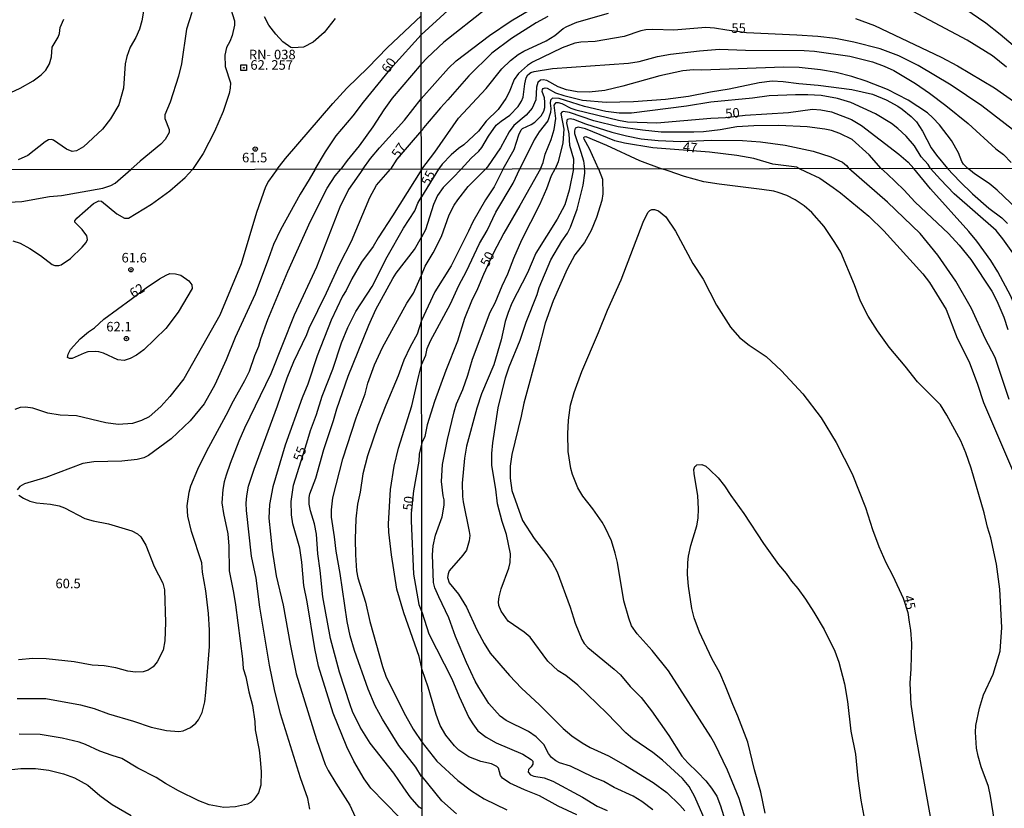
# Model space of a CAD drawing. Units: millimetres. Extents: x 183131 to 185547, y 1665968 to 1668745.
# Drawn here: x 184955 to 185213, y 1667467 to 1667673 of the extents above; entities that cross this region are included whole.
import ezdxf
from ezdxf.enums import TextEntityAlignment as Align

# ---------------------------------------------------------------- set-up
doc = ezdxf.new("R2010")
doc.units = ezdxf.units.MM
for name, color, linetype in [('IMAGEM', 7, 'Continuous'), ('V-CURVA_DE_NIVEL', 4, 'Continuous'), ('V-CURVA_MESTRA', 1, 'Continuous'), ('V-PONTO_DE_APARELHO', 4, 'Continuous'), ('V-REFERENCIA_DE_NIVEL', 5, 'Continuous'), ('V-TEXTO_DE_ALTIMETRIA', 7, 'Continuous'), ('X-LIMITE_1000', 7, 'Continuous')]:
    doc.layers.add(name, color=color, linetype=linetype)
picture_1 = doc.add_image_def('image1.jpg', size_in_pixel=(4026, 4627))

# ---------------------------------------------------------------- blocks, each defined once
blk = doc.blocks.new('805')
at = {"color": 0, "linetype": 'ByBlock', "lineweight": -2}
for radius in [0.562, 0.0806]:
    blk.add_circle((0, 0), radius, dxfattribs=at)
blk = doc.blocks.new('806')
at = {"color": 0, "linetype": 'ByBlock', "lineweight": -2}
for points in [[(-0.77, 0.77), (0.76, 0.77), (0.76, -0.76), (-0.77, -0.76)], [(-0.06, 0.07), (0.08, 0.07), (0.08, -0.1), (-0.06, -0.1)]]:
    blk.add_lwpolyline(points, close=True, dxfattribs=at)

msp = doc.modelspace()

# ---------------------------------------------------------------- linework, layer by layer
at = {"layer": 'V-CURVA_DE_NIVEL'}
for points in [[(185060.47, 1667652.42), (185067.63, 1667660.46), (185069.57, 1667662.37), (185078.33, 1667669.01), (185084.03, 1667672.85), (185091.92, 1667677.49), (185100.78, 1667681.76), (185103.88, 1667683.04), (185108.03, 1667684.62), (185120.88, 1667688.46), (185131.52, 1667690.84), (185137.93, 1667691.75), (185146, 1667692.18), (185150.45, 1667692.18), (185154.98, 1667691.8), (185160.06, 1667691.63), (185173.26, 1667690), (185181.12, 1667688.02), (185185.18, 1667686.48), (185189.28, 1667684.51), (185199.32, 1667678.62), (185208.42, 1667672.32), (185212.18, 1667669.43), (185217.82, 1667664.56)], [(184987.73, 1667675.95), (184987.24, 1667672.91), (184986.66, 1667670.69), (184985.68, 1667668.51), (184984.22, 1667666), (184983.32, 1667663.55), (184982.87, 1667661.62), (184982.45, 1667655.25), (184981.19, 1667650.85), (184979.05, 1667647.17), (184976.95, 1667644.47), (184971.93, 1667639.89), (184970.09, 1667638.78), (184969.02, 1667638.65), (184967.54, 1667639.27), (184964.1, 1667641.6), (184963.55, 1667641.77), (184962.82, 1667641.73), (184961.88, 1667641.18), (184957.35, 1667637.56), (184954.86, 1667636.43)], [(185010.61, 1667675.95), (185011.53, 1667672.87), (185011.57, 1667671.72), (185010.93, 1667669.07), (185010.27, 1667667.44), (185009.43, 1667665.9), (185008.98, 1667663.85), (185009.11, 1667660.9), (185010.48, 1667656.66), (185010.42, 1667655.25), (185010.12, 1667653.88), (185008.56, 1667649.14), (185006.27, 1667643.92), (185003.32, 1667638.1), (185000.55, 1667633.95)], [(185077.5, 1667676.06), (185066.39, 1667667.25), (185061.99, 1667663.15), (185060.46, 1667661.53)], [(185213.84, 1667660.76), (185210.13, 1667663.75), (185203.48, 1667667.83), (185189.36, 1667675.35)], [(184952.94, 1667654.13), (184955.33, 1667655.2), (184958.75, 1667657.13), (184960.83, 1667658.71), (184962.13, 1667659.99), (184963.03, 1667661.58), (184963.61, 1667663.42), (184963.71, 1667665.96), (184965.36, 1667668.64), (184965.66, 1667669.58), (184965.83, 1667671.12), (184966.79, 1667673.3)], [(185037.94, 1667673.47), (185034.99, 1667669.79), (185032.15, 1667667.26), (185029.58, 1667665.98), (185026.8, 1667665.79), (185026.33, 1667665.88), (185024.23, 1667667.35), (185022.37, 1667669.36), (185020.49, 1667671.76), (185019.4, 1667673.9)], [(185022.74, 1667633.98), (185023.35, 1667634.8), (185024.92, 1667636.82), (185037.27, 1667651.25), (185041, 1667655.21), (185046.45, 1667660.53), (185051.64, 1667665.88), (185060.44, 1667674.15)], [(185093.59, 1667674.05), (185090.55, 1667672.36), (185084.14, 1667668.28), (185078.97, 1667664.41), (185072.91, 1667658.45), (185067.46, 1667652.17), (185065.49, 1667650.11), (185061.03, 1667644.81), (185060.69, 1667644.22), (185060.49, 1667644.18)], [(185060.65, 1667634.03), (185063.98, 1667638.44), (185070.25, 1667647.34), (185077.49, 1667655.18), (185081.58, 1667660.32), (185083.82, 1667662.49), (185085.9, 1667664.08), (185087.32, 1667664.95), (185093.2, 1667667.64), (185095.43, 1667669.07), (185097.64, 1667670.86), (185098.63, 1667671.44), (185101.26, 1667672.53), (185109.5, 1667674.86)], [(185174.26, 1667673.45), (185179.23, 1667671.7), (185196.7, 1667663.39), (185200.96, 1667661.11), (185210.63, 1667655.29), (185216.28, 1667651.4)], [(185070.93, 1667634.04), (185073.51, 1667636.91), (185075.53, 1667638.74), (185076.3, 1667639.68), (185078.05, 1667642.67), (185080.1, 1667645.51), (185081.36, 1667646.6), (185083.69, 1667648.2), (185085.83, 1667650.4), (185086.73, 1667651.81), (185087.17, 1667652.84), (185087.6, 1667656.34), (185087.98, 1667657.92), (185088.41, 1667658.71), (185089.2, 1667659.31), (185090.04, 1667659.59), (185094.87, 1667660.35), (185114.78, 1667661.76), (185117.55, 1667662.23), (185122.38, 1667663.52), (185125.8, 1667664.11), (185133.4, 1667665.05), (185138.57, 1667665.44), (185145.41, 1667665.18), (185160.79, 1667665.1), (185163.52, 1667664.93), (185172.75, 1667663.6), (185178.69, 1667662.11), (185181.76, 1667661.02), (185184.32, 1667659.86), (185189.96, 1667656.49), (185193.64, 1667653.97), (185197.91, 1667650.72), (185203.76, 1667645.98), (185211.06, 1667639.31), (185213.03, 1667637.84), (185215.02, 1667635.79)], [(185060.46, 1667661.53), (185052.8, 1667652.6), (185050.66, 1667649.56), (185047.8, 1667645.07), (185044.18, 1667640.15), (185041.04, 1667636.32), (185039.36, 1667634)], [(185203.69, 1667634.22), (185202.57, 1667635.33), (185202.11, 1667636.05), (185201.28, 1667638.27), (185199.36, 1667641.52), (185196.3, 1667645.62), (185194.53, 1667647.5), (185193.08, 1667648.74), (185188.04, 1667652.09), (185182.66, 1667654.89), (185177.02, 1667657.11), (185173.3, 1667658.3), (185169.2, 1667659.33), (185165.1, 1667660.06), (185159.46, 1667660.68), (185155.36, 1667660.78), (185134, 1667659.93), (185131.82, 1667660.06), (185129, 1667659.8), (185123.02, 1667658.43), (185113.28, 1667655.76), (185108.58, 1667654.63), (185104.48, 1667654.2), (185101.36, 1667654.25), (185098.54, 1667654.82), (185096.32, 1667655.55), (185093.37, 1667657.24), (185092.43, 1667657.45), (185091.68, 1667657.3), (185091.02, 1667656.7), (185090.68, 1667655.49), (185090.51, 1667652.2), (185089.5, 1667650.02), (185087.94, 1667648.2), (185084.76, 1667645.43), (185083.46, 1667643.84), (185081.26, 1667639.64), (185077.82, 1667634.64), (185077.32, 1667634.05)], [(185081.92, 1667634.06), (185084.8, 1667639.17), (185086.06, 1667642.97), (185086.68, 1667644.3), (185086.98, 1667644.64), (185089.29, 1667645.74), (185090.21, 1667646.36), (185091.85, 1667647.97), (185092.58, 1667649.17), (185092.83, 1667650.19), (185092.85, 1667651.56), (185092.75, 1667652.67), (185092.19, 1667654.34), (185092.21, 1667654.85), (185092.41, 1667655.16), (185092.9, 1667655.31), (185093.5, 1667655.21), (185095.64, 1667654.05), (185097.81, 1667653.29), (185102.73, 1667652.11), (185108.88, 1667651.55), (185116.06, 1667651.72), (185124.43, 1667652.32), (185130.5, 1667653.13), (185136.22, 1667654.31), (185141.18, 1667655.06), (185148.99, 1667656.72), (185152.45, 1667657.15), (185155.27, 1667657.02), (185159.38, 1667656.42), (185164.46, 1667656), (185173.26, 1667654.89), (185178.73, 1667653.65), (185182.27, 1667652.19), (185185.31, 1667650.51), (185186.44, 1667649.72), (185188.85, 1667647.84), (185190.2, 1667646.43), (185191.82, 1667644), (185194.08, 1667639.64), (185195.51, 1667637.67), (185198.38, 1667634.21)], [(185045.18, 1667634.01), (185047.18, 1667636.82), (185049.49, 1667639.6), (185056.11, 1667646.82), (185060.47, 1667652.42)], [(185193.94, 1667634.21), (185193.33, 1667635.27), (185191.46, 1667637.29), (185189.68, 1667640.15), (185187.55, 1667642.63), (185185.35, 1667644.68), (185183.66, 1667646.02), (185179.47, 1667648.48), (185173, 1667651.45), (185169.54, 1667652.54), (185165.23, 1667653.31), (185161.73, 1667653.52), (185158.52, 1667653.52), (185151.6, 1667653.22), (185147.29, 1667652.66), (185136.35, 1667651.6), (185129.98, 1667650.53), (185115.54, 1667648.69), (185112.34, 1667648.71), (185108.84, 1667649.12), (185103.24, 1667650.42), (185096.58, 1667652.56), (185094.84, 1667652.65), (185094.33, 1667652.13), (185094.26, 1667651.34), (185094.46, 1667649.93), (185094.37, 1667648.82), (185093.65, 1667646.65), (185091.38, 1667643.76), (185090.02, 1667641.69), (185086.32, 1667634.06)], [(185180.98, 1667634.19), (185177.81, 1667637.78), (185173.35, 1667641.77), (185170.14, 1667643.37), (185167.92, 1667644.12), (185166.25, 1667644.5), (185161.6, 1667645.15), (185154.16, 1667645.44), (185147.58, 1667645.4), (185143.18, 1667645.15), (185138.78, 1667644.29), (185134.38, 1667643.82), (185131.91, 1667643.69), (185123.36, 1667643.74), (185118.41, 1667644.21), (185112.08, 1667645.1), (185105.72, 1667646.71), (185099.31, 1667648.86), (185097.68, 1667649.14), (185097.3, 1667648.99), (185097.06, 1667648.63), (185097.81, 1667644.51), (185097.6, 1667640.92), (185096.32, 1667635.92), (185095.51, 1667634.08)], [(185100.37, 1667634.08), (185100.45, 1667636.6), (185099.41, 1667640.24), (185099.2, 1667643.23), (185098.64, 1667646.18), (185098.82, 1667647.14), (185099.52, 1667647.32), (185100.34, 1667647.13), (185103.54, 1667645.85), (185110.37, 1667643.67), (185114.22, 1667642.71), (185118.06, 1667641.98), (185122.51, 1667641.56), (185128.45, 1667641.26), (185136.52, 1667641.64), (185144.64, 1667641.56), (185149.34, 1667641.22), (185155.79, 1667640.28), (185163.13, 1667638.69), (185167.79, 1667637.24), (185170.82, 1667635.86), (185171.89, 1667634.94), (185172.46, 1667634.18)], [(185060.49, 1667644.18), (185054.04, 1667636.6), (185052.43, 1667634.02)], [(185159.46, 1667634.16), (185158.86, 1667634.53), (185152.63, 1667635.36), (185147.58, 1667636.82), (185143.14, 1667637.63), (185136.01, 1667638.44), (185121.14, 1667639.63), (185113.71, 1667640.79), (185111.23, 1667641.47), (185103.54, 1667644.57), (185101.57, 1667645), (185100.82, 1667644.72), (185100.63, 1667644.08), (185100.65, 1667643.36), (185102.32, 1667638.44), (185102.94, 1667636.18), (185103.27, 1667634.09)], [(185106.91, 1667634.09), (185104.58, 1667639.34), (185103.17, 1667641.9), (185103.07, 1667642.25), (185103.17, 1667642.5), (185103.62, 1667642.56), (185108.97, 1667640.3), (185117.64, 1667636.28), (185123.54, 1667634.11)], [(184953.42, 1667615.21), (184955.34, 1667614.63), (184957.9, 1667613.24), (184960.72, 1667611.41), (184963.75, 1667609.06), (184964.44, 1667608.8), (184965.46, 1667608.74), (184966.12, 1667608.97), (184968.58, 1667610.6), (184971.65, 1667613.54), (184972.69, 1667614.78), (184973.05, 1667615.57), (184972.86, 1667616.51), (184971.65, 1667618.18), (184969.66, 1667620.16), (184969.72, 1667620.48), (184970.24, 1667621.17), (184974.55, 1667625.03), (184975.96, 1667625.71), (184976.65, 1667625.63), (184980.74, 1667622.34), (184982.71, 1667621.14), (184983.73, 1667621.14), (184989.75, 1667624.81), (184994.62, 1667628.38), (184998.59, 1667631.86), (185000.55, 1667633.95)], [(185022.74, 1667633.98), (185020.47, 1667630.9), (185019.68, 1667629.41), (185017.33, 1667622.62), (185013.32, 1667609.17), (185007.68, 1667595.72), (184998.27, 1667579.07), (184994.61, 1667574.42), (184992.25, 1667571.83), (184989.15, 1667569.16), (184987.15, 1667568.12), (184984.8, 1667567.39), (184981.09, 1667567.14), (184977.8, 1667567.56), (184970.11, 1667569.4), (184965.89, 1667569.59), (184962.6, 1667570.12), (184958.67, 1667571.43), (184956.79, 1667571.68), (184955.38, 1667571.58), (184953.98, 1667571.02)], [(184954.57, 1667495.3), (184962.13, 1667495.28), (184971.18, 1667493.66), (184974.72, 1667492.74), (184978.52, 1667491.27), (184985.06, 1667489.39), (184989.67, 1667487.83), (184993.72, 1667486.89), (184996.97, 1667486.64), (184998.12, 1667486.85), (185000.04, 1667487.75), (185001.37, 1667488.82), (185002.09, 1667489.69), (185003.07, 1667491.68), (185003.73, 1667494.41), (185004.05, 1667496.89), (185004.99, 1667508.93), (185005.01, 1667513.2), (185004.69, 1667517.55), (185003.99, 1667523.53), (185003.13, 1667528.4), (185002.96, 1667530.87), (185000.27, 1667539.07), (184999.27, 1667543.12), (184999.1, 1667545.81), (184999.61, 1667549.4), (185000.1, 1667551.02), (185001.94, 1667555.38), (185004.16, 1667560.01), (185009.37, 1667569.59), (185011.25, 1667573.35), (185014.28, 1667578.64), (185015.49, 1667581.12), (185016.88, 1667585.18), (185017.91, 1667587.65), (185018.39, 1667589.53), (185020.27, 1667594.65), (185025.5, 1667607.21), (185031.48, 1667620.36), (185031.48, 1667620.36), (185035.81, 1667629.02), (185037.87, 1667632.31), (185039.36, 1667634)], [(185045.18, 1667634.01), (185041.43, 1667628.68), (185039.12, 1667624.03), (185033.02, 1667608.36), (185027.17, 1667595.72), (185021.02, 1667580.35), (185014.19, 1667566.14), (185012.7, 1667562.72), (185010.37, 1667556.87), (185009.34, 1667553.8), (185008.83, 1667552.09), (185008.47, 1667550.04), (185008.23, 1667546.63), (185008.66, 1667543.76), (185009.81, 1667538.43), (185010.03, 1667535.23), (185010.11, 1667528.78), (185011.29, 1667523.06), (185011.76, 1667519.86), (185013.64, 1667505.68), (185013.81, 1667503.16), (185014.53, 1667501.03), (185015.28, 1667497.06), (185016.22, 1667493.52), (185016.82, 1667489.29), (185016.97, 1667487.15), (185017.99, 1667481.82), (185018.29, 1667479.3), (185018.55, 1667476.1), (185018.44, 1667472.64), (185017.82, 1667470.59), (185016.62, 1667468.84), (185015.92, 1667468.19), (185014.9, 1667467.64), (185011.82, 1667466.89), (185008.71, 1667466.78), (185004.93, 1667467.45), (185002.22, 1667468.5), (184996.84, 1667471.1), (184993.46, 1667473.02), (184991.01, 1667474.64), (184986.18, 1667477.03), (184982.05, 1667479.62), (184979.51, 1667480.34), (184976.26, 1667481.54), (184972.5, 1667483.29), (184970.86, 1667483.84), (184966.36, 1667484.91), (184962.22, 1667485.64), (184960.59, 1667485.85), (184955.09, 1667485.98)], [(185031.29, 1667466.32), (185030.76, 1667469.14), (185028.83, 1667474.56), (185023.58, 1667491.34), (185022, 1667497.7), (185020.68, 1667504.02), (185018.2, 1667519.26), (185017.22, 1667526.86), (185015.98, 1667532.58), (185014.7, 1667544.62), (185014.6, 1667546.5), (185014.72, 1667548.42), (185015.17, 1667550.94), (185016.64, 1667555.38), (185016.64, 1667555.38), (185022.77, 1667571.98), (185025.29, 1667579.33), (185027.04, 1667583.64), (185030.46, 1667590.73), (185031.1, 1667592.35), (185035.67, 1667601.61), (185039.12, 1667609.21), (185042.2, 1667615.15), (185046.98, 1667626.59), (185048.77, 1667629.79), (185052.43, 1667634.02)], [(185060.65, 1667634.03), (185052.94, 1667621.76), (185049.16, 1667616), (185047.88, 1667613.78), (185044.82, 1667609.61), (185042.24, 1667605.28), (185040.77, 1667602.21), (185039.81, 1667600.78), (185036.82, 1667594.44), (185033.19, 1667585.09), (185030.76, 1667577.66), (185029.28, 1667574.12), (185024.8, 1667561.74), (185021.55, 1667550.77), (185020.72, 1667546.11), (185020.55, 1667542.53), (185021.36, 1667534.16), (185022.43, 1667527.5), (185024.27, 1667519.77), (185026.1, 1667509.57), (185027.68, 1667501.8), (185032.98, 1667484.59), (185035.32, 1667478.06), (185036.09, 1667476.44), (185038.04, 1667473.11), (185041.73, 1667467.39), (185044.55, 1667461.28)], [(185070.93, 1667634.04), (185068.75, 1667631.72), (185066.17, 1667629.23), (185064.69, 1667627.08), (185063.63, 1667624.76), (185061.57, 1667618.09), (185060.52, 1667616.22)], [(185060.54, 1667606.23), (185061.53, 1667608.58), (185063.57, 1667612.11), (185065.78, 1667616.37), (185067.82, 1667622.05), (185069.1, 1667624.54), (185070.02, 1667625.96), (185072.77, 1667629.49), (185077.32, 1667634.05)], [(185081.92, 1667634.06), (185079.59, 1667629.4), (185077.33, 1667625.96), (185073.96, 1667620.24), (185072.86, 1667617.74), (185068.28, 1667608.67), (185064.04, 1667601.83), (185060.55, 1667594.36)], [(185060.57, 1667582.73), (185061.7, 1667585.27), (185062.04, 1667586.99), (185062.9, 1667589.06), (185068.15, 1667598.69), (185070.34, 1667603.51), (185072.34, 1667607.29), (185075.74, 1667614.52), (185077.7, 1667617.96), (185080.02, 1667622.78), (185084.54, 1667630.35), (185086.32, 1667634.06)], [(185121.14, 1667466.13), (185118.28, 1667468.36), (185115.98, 1667469.72), (185111.05, 1667472.04), (185108.3, 1667473.55), (185105.55, 1667474.67), (185099.59, 1667477.63), (185096.73, 1667478.49), (185095.72, 1667478.97), (185094.58, 1667479.83), (185093.83, 1667480.88), (185092.6, 1667483.29), (185090.58, 1667485.31), (185088.6, 1667486.71), (185082.67, 1667489.53), (185081.18, 1667490.65), (185078.19, 1667494.05), (185075.55, 1667498.17), (185074.62, 1667499.89), (185072.36, 1667504.71), (185069.46, 1667511.59), (185067.66, 1667516.41), (185065.03, 1667521.92), (185064.06, 1667524.33), (185063.7, 1667525.7), (185063.42, 1667532.93), (185063.57, 1667535.34), (185064.19, 1667538.09), (185065.98, 1667542.91), (185066.45, 1667546), (185066.45, 1667547.38), (185066.17, 1667548.41), (185065.81, 1667552.2), (185066, 1667556.67), (185067.35, 1667563.21), (185069.1, 1667570.43), (185069.74, 1667572.5), (185071.33, 1667576.28), (185072.67, 1667580.07), (185073.87, 1667584.2), (185078.56, 1667596.58), (185079.8, 1667598.99), (185081.65, 1667603.46), (185083.16, 1667606.56), (185084.75, 1667610.69), (185086.86, 1667615.51), (185091.55, 1667624.8), (185093.33, 1667628.93), (185094.58, 1667632.37), (185095.51, 1667634.08)], [(185100.37, 1667634.08), (185099.26, 1667628.53), (185098.11, 1667624.71), (185096.06, 1667620.93), (185090.49, 1667611.98), (185088.32, 1667606.82), (185084.22, 1667598.91), (185083.2, 1667596.5), (185082.41, 1667594.09), (185081.44, 1667589.27), (185079.5, 1667582.73), (185076.28, 1667575.16), (185075.05, 1667571.38), (185072.36, 1667561.4), (185071.8, 1667558.3), (185071.2, 1667551.77), (185071.25, 1667548.28), (185071.42, 1667546.86), (185073.01, 1667539.08), (185073.16, 1667538), (185073.03, 1667536.63), (185072.28, 1667534.22), (185071.35, 1667532.84), (185067.82, 1667528.77), (185067.48, 1667528.02), (185067.37, 1667526.99), (185067.78, 1667525.62), (185070.24, 1667522.65), (185072.28, 1667519.29), (185074.99, 1667513.27), (185076.92, 1667509.7), (185078.54, 1667507.18), (185083.55, 1667501.31), (185086.73, 1667498.04), (185091.48, 1667493.63), (185097.61, 1667487.46), (185099.93, 1667485.5), (185102.62, 1667483.66), (185104.69, 1667482.49), (185109.51, 1667480.26), (185113.98, 1667477.76), (185121.21, 1667473.31), (185124.78, 1667470.67), (185128.24, 1667467.38), (185129.55, 1667465.92)], [(185136.11, 1667460.54), (185132.19, 1667469.53), (185130.67, 1667472.24), (185128.93, 1667474.32), (185123.66, 1667479.14), (185121.12, 1667481.16), (185115.93, 1667484.71), (185114.06, 1667486.36), (185109.1, 1667491.51), (185101.48, 1667498.78), (185098.34, 1667501.33), (185096.32, 1667502.58), (185093.63, 1667505.07), (185089.01, 1667511.42), (185087.44, 1667512.71), (185083.22, 1667515.55), (185081.4, 1667518.17), (185080.75, 1667519.72), (185080.69, 1667520.63), (185080.86, 1667521.96), (185081.44, 1667524.07), (185083.42, 1667529.44), (185083.72, 1667530.99), (185083.89, 1667533.19), (185082.82, 1667538.26), (185081.65, 1667541.7), (185080.41, 1667546.35), (185080, 1667550.17), (185078.94, 1667556.41), (185078.96, 1667559.55), (185079.2, 1667562.35), (185080.64, 1667571.46), (185082.58, 1667579.34), (185083.52, 1667582.26), (185086.39, 1667589.19), (185087.98, 1667593.96), (185090.82, 1667601.14), (185091.39, 1667602.99), (185094.39, 1667610.26), (185097.29, 1667615.12), (185098.77, 1667617.27), (185099.55, 1667618.86), (185101.35, 1667623.55), (185102.9, 1667629.83), (185103.29, 1667632.97), (185103.29, 1667633.62), (185103.27, 1667634.09)], [(185106.91, 1667634.09), (185107.98, 1667631.38), (185108.02, 1667627.55), (185107.76, 1667625.83), (185106.41, 1667621.36), (185105.01, 1667617.92), (185103.25, 1667614.82), (185100.67, 1667611.59), (185098.69, 1667607.81), (185095.03, 1667599.55), (185092.94, 1667593.7), (185091.12, 1667586.48), (185087.31, 1667572.71), (185086.62, 1667569.27), (185084.21, 1667559.29), (185083.76, 1667556.2), (185083.78, 1667553.01), (185084.19, 1667549.83), (185086.97, 1667542), (185090.06, 1667537.25), (185093.14, 1667533.31), (185094.75, 1667530.99), (185096.11, 1667528.5), (185099.48, 1667519.29), (185100.75, 1667515.03), (185102.56, 1667510.78), (185103.18, 1667509.7), (185104.08, 1667508.69), (185110.99, 1667503.03), (185112.65, 1667501.49), (185115.23, 1667498.5), (185118.1, 1667495.57), (185120.77, 1667492.08), (185125.31, 1667485.59), (185128.73, 1667480.24), (185130.28, 1667478.43), (185132.86, 1667476.04), (185135.01, 1667473.78), (185136.51, 1667471.85), (185137.89, 1667469.7), (185138.86, 1667467.21), (185141.44, 1667459.08)], [(185211.42, 1667458.26), (185209.63, 1667469.7), (185209.09, 1667472.24), (185207.2, 1667477.4), (185206.36, 1667480.24), (185205.98, 1667482.26), (185205.72, 1667486.52), (185205.76, 1667488.24), (185206.75, 1667492.8), (185207.83, 1667496.24), (185210.28, 1667501.7), (185212.13, 1667507.68), (185212.58, 1667513.96), (185212.04, 1667523.98), (185211.2, 1667530.52), (185209.72, 1667537.4), (185208.86, 1667540.24), (185208, 1667543.98), (185204.56, 1667555.68), (185203.14, 1667559.68), (185201.83, 1667562.82), (185198.21, 1667569.53), (185196.54, 1667572.28), (185190.49, 1667578.26), (185187.27, 1667582.43), (185183.05, 1667587.38), (185180.04, 1667591.68), (185177.57, 1667595.51), (185175.52, 1667599.42), (185173.96, 1667603.68), (185170.39, 1667612.24), (185168.84, 1667614.82), (185166, 1667618.99), (185162.8, 1667622.69), (185160.77, 1667624.39), (185158.47, 1667625.98), (185156.22, 1667627.14), (185153.98, 1667627.89), (185152.82, 1667628.22), (185149.72, 1667628.69), (185138.54, 1667630.06), (185134.54, 1667630.73), (185129.42, 1667632.09), (185125.12, 1667633.59), (185123.54, 1667634.11)], [(185159.46, 1667634.16), (185161.15, 1667633.37), (185164.86, 1667631.68), (185168.41, 1667629.23), (185170.34, 1667627.81), (185177.72, 1667621.7), (185181.63, 1667617.83), (185191.85, 1667606.58), (185193.61, 1667604.28), (185198, 1667597.27), (185200.9, 1667589.7), (185204, 1667583.51), (185206.21, 1667577.66), (185207.78, 1667572.84), (185219.29, 1667546)], [(185214.53, 1667573.66), (185210.86, 1667584.67), (185208.24, 1667589.62), (185204.6, 1667597.53), (185200.58, 1667604.67), (185195.81, 1667611.51), (185191.16, 1667617.19), (185182.64, 1667625.4), (185172.46, 1667634.18)], [(185180.98, 1667634.19), (185182.56, 1667632.83), (185186.94, 1667628.58), (185189.85, 1667625.35), (185198.58, 1667617.12), (185201.42, 1667614.11), (185204.43, 1667610.35), (185209.94, 1667602.09), (185211.29, 1667599.53), (185213.12, 1667595.25), (185214.17, 1667591.98)], [(185218.49, 1667607.77), (185212.88, 1667615.77), (185211.07, 1667617.96), (185200.06, 1667627.59), (185196.56, 1667631.34), (185193.94, 1667634.21)], [(185198.38, 1667634.21), (185201.55, 1667630.82), (185204.88, 1667627.59), (185209.2, 1667623.78), (185212.62, 1667621.25), (185214.04, 1667619.81)], [(185216.6, 1667623.51), (185211.4, 1667628.54), (185209.29, 1667630.22), (185205.4, 1667632.75), (185204.41, 1667633.68), (185203.69, 1667634.22)], [(185060.73, 1667466.31), (185059.92, 1667466.88), (185057.59, 1667469.58), (185055.86, 1667471.87), (185053.28, 1667475.73), (185047.04, 1667483.61), (185044.5, 1667487.84), (185042.45, 1667491.94), (185041.81, 1667493.64), (185039, 1667502.18), (185036.71, 1667511.06), (185034.68, 1667521.99), (185033.98, 1667528.82), (185033.34, 1667533.26), (185033.04, 1667538.39), (185032.51, 1667541.12), (185031.44, 1667544.53), (185031.1, 1667546.24), (185031.12, 1667547.95), (185031.31, 1667548.97), (185032.83, 1667553.07), (185034.94, 1667560.59), (185037.44, 1667568.14), (185038.31, 1667571.22), (185041.3, 1667579.75), (185046.72, 1667593.12), (185048.58, 1667597.22), (185052.98, 1667605.41), (185053.85, 1667606.78), (185058.7, 1667612.97), (185060.52, 1667616.22)], [(184984.49, 1667599.91), (184988.37, 1667602.91), (184991.84, 1667605.26), (184993.61, 1667606.26), (184994.62, 1667606.65), (184996.07, 1667606.63), (184997.44, 1667606.27), (184999.57, 1667604.79), (185000.38, 1667603.73), (185000.4, 1667602.72), (184996.77, 1667596.58), (184993.5, 1667592.28), (184987.81, 1667586.71), (184985.82, 1667585.24), (184984.2, 1667584.38), (184982.62, 1667583.89), (184981, 1667584.04), (184977.24, 1667585.79), (184975.96, 1667586.18), (184975.02, 1667586.28), (184973.1, 1667586.11), (184972.12, 1667585.84), (184968.96, 1667584.43), (184968.32, 1667584.38), (184967.76, 1667584.7), (184967.93, 1667585.5), (184968.6, 1667586.78), (184971.05, 1667589.55), (184973.27, 1667591.41), (184974.85, 1667592.48), (184977.32, 1667594.67), (184984.49, 1667599.91)], [(185060.51, 1667474.86), (185059.04, 1667477.29), (185054.56, 1667482.99), (185050.33, 1667489.9), (185048.41, 1667493.43), (185046.55, 1667497.76), (185042.95, 1667507.86), (185041.86, 1667511.75), (185041.04, 1667515.46), (185039.21, 1667528.05), (185038.14, 1667533.95), (185037.76, 1667537.66), (185036.97, 1667542.83), (185036.92, 1667544.79), (185037.29, 1667547.86), (185039.89, 1667558.13), (185043.39, 1667568.87), (185045.76, 1667575.19), (185046.51, 1667577.96), (185048.17, 1667582.72), (185050.27, 1667587.27), (185056.71, 1667598.9), (185058.42, 1667601.53), (185060.54, 1667606.23)], [(185060.55, 1667594.36), (185059.4, 1667590.81), (185057.57, 1667587.44), (185055.92, 1667583.98), (185054.39, 1667579.84), (185051.16, 1667572.2), (185049.11, 1667566.86), (185046.4, 1667558.92), (185045.16, 1667554.18), (185044.5, 1667549.4), (185043.8, 1667546.2), (185043.35, 1667542.4), (185043.18, 1667537.06), (185043.26, 1667532.92), (185043.54, 1667528.78), (185043.82, 1667526.9), (185045.83, 1667520.54), (185047.02, 1667515.5), (185050.27, 1667503.72), (185051.29, 1667500.9), (185056.37, 1667490.83), (185058.34, 1667487.26), (185060.7, 1667483.8)], [(185060.68, 1667502.86), (185059.92, 1667506.3), (185055.9, 1667517.76), (185054.09, 1667523.96), (185052.63, 1667532.96), (185051.99, 1667538.94), (185051.91, 1667541.08), (185052.42, 1667550.04), (185053.38, 1667556.23), (185054.51, 1667560.93), (185057.97, 1667572.03), (185059.87, 1667579.97), (185060.57, 1667582.73)], [(185150.58, 1667465.27), (185149.46, 1667470.78), (185147.78, 1667476.63), (185146, 1667483.85), (185143.46, 1667490.65), (185142.08, 1667493.74), (185140.22, 1667498.56), (185138.69, 1667502), (185136.62, 1667505.79), (185133.35, 1667512.67), (185131.95, 1667516.45), (185131.35, 1667518.86), (185130.47, 1667524.71), (185130.21, 1667527.81), (185130.28, 1667530.91), (185130.47, 1667532.63), (185131.07, 1667535.38), (185132.67, 1667540.54), (185132.99, 1667542.6), (185133.09, 1667545.01), (185132.94, 1667548.45), (185131.95, 1667554.3), (185131.93, 1667555.34), (185132.17, 1667556.15), (185132.39, 1667556.32), (185132.67, 1667556.5), (185133.96, 1667556.65), (185135.05, 1667556.2), (185136.11, 1667555.27), (185138.24, 1667553.14), (185139.96, 1667551.03), (185141.57, 1667548.54), (185144.99, 1667543.81), (185150.13, 1667535.94), (185154.04, 1667530.43), (185156.09, 1667528.07), (185157.44, 1667526.09), (185159.16, 1667524.13), (185161.14, 1667521.36), (185163.37, 1667517.96), (185166.06, 1667513.36), (185168.84, 1667507.68), (185169.89, 1667504.84), (185171.35, 1667499.16), (185172.15, 1667494.56), (185173.03, 1667486.78), (185174.23, 1667480.76), (185174.84, 1667474.39), (185175.65, 1667468.71), (185176.47, 1667464.45)], [(185101.27, 1667464.84), (185096.3, 1667467.14), (185091.44, 1667469.81), (185087.48, 1667471.37), (185083.7, 1667473.12), (185081.76, 1667474.47), (185081.27, 1667475.14), (185080.73, 1667477.03), (185080.28, 1667477.46), (185078.84, 1667478.19), (185076.04, 1667478.77), (185072.9, 1667480.04), (185070.32, 1667481.78), (185069.14, 1667482.92), (185066.9, 1667485.74), (185065.46, 1667488.28), (185064.36, 1667491.12), (185062.26, 1667498.3), (185060.68, 1667502.86)], [(185060.7, 1667483.8), (185064.52, 1667478.9), (185070.06, 1667473.83), (185073.65, 1667471.14), (185076.99, 1667469.03), (185082.93, 1667466.17)], [(184942.7, 1667475.54), (184955.51, 1667476.95), (184959.36, 1667476.95), (184962.9, 1667476.52), (184966.7, 1667475.6), (184969.6, 1667474.49), (184973.06, 1667472.59), (184976.26, 1667469.86), (184979.44, 1667467.53), (184984.46, 1667464.67)], [(185060.51, 1667474.86), (185060.72, 1667474.88)], [(185069.72, 1667465.14), (185065.85, 1667468.52), (185060.72, 1667474.88)]]:
    msp.add_lwpolyline(points, dxfattribs=at)
at = {"layer": 'V-CURVA_MESTRA'}
for points in [[(185060.45, 1667669.21), (185067.42, 1667675.58), (185077.76, 1667683.18), (185080.9, 1667685.16), (185089.67, 1667689.49), (185094.61, 1667691.01), (185099.29, 1667692.24), (185110.29, 1667694.63), (185120.17, 1667697.65), (185125.53, 1667699.01), (185129.73, 1667700.36), (185133.86, 1667701.46), (185140.67, 1667702.61), (185146.98, 1667702.89)], [(185000.37, 1667675.08), (184998.99, 1667670.72), (184997.65, 1667661.63), (184996.85, 1667658.34), (184994.69, 1667651.58), (184993.29, 1667648.28), (184993.28, 1667647.28), (184994.42, 1667644.42), (184994.43, 1667643.59), (184993.37, 1667641.83), (184992.26, 1667640.58), (184986.78, 1667636.07), (184984.4, 1667633.92)], [(185140.55, 1667670.44), (185137.34, 1667670.99), (185135.03, 1667671.11), (185126.65, 1667670.44), (185121.14, 1667670.6), (185119.3, 1667670.52), (185118.03, 1667670.25), (185113.65, 1667668.8), (185106.06, 1667667.49), (185102.25, 1667667.3), (185100.71, 1667667), (185097.42, 1667665.84), (185089.61, 1667662.04), (185088.29, 1667661.16), (185085.91, 1667659.08), (185084.78, 1667657.48), (185083.47, 1667654.16), (185082.62, 1667652.51), (185080.58, 1667649.63), (185077.51, 1667646.57), (185075.47, 1667643.96), (185071.63, 1667640.42), (185070.25, 1667639.47), (185068.28, 1667637.76), (185065.97, 1667635.31), (185065.01, 1667634.04)], [(185224.47, 1667634.25), (185222.78, 1667637.04), (185218.62, 1667641.52), (185216.48, 1667643.5), (185207.32, 1667650.57), (185199.29, 1667656), (185190.67, 1667661.17), (185185.58, 1667663.69), (185180.75, 1667665.54), (185173.78, 1667667.29), (185168.97, 1667668.21), (185164.38, 1667668.75), (185158.85, 1667669.16), (185145.66, 1667669.72), (185140.55, 1667670.44)], [(185032.71, 1667633.99), (185035.38, 1667638.58), (185038.2, 1667642.74), (185042.66, 1667648), (185045.37, 1667651.58), (185053.02, 1667661.03), (185060.45, 1667669.21)], [(185091.67, 1667634.07), (185092.38, 1667635.73), (185092.96, 1667637.94), (185094.49, 1667641.78), (185095.28, 1667644.39), (185095.7, 1667647.31), (185095.32, 1667650.79), (185095.78, 1667651.46), (185096.37, 1667651.48), (185097.27, 1667651.22), (185099.68, 1667650.02), (185100.97, 1667649.55), (185112.12, 1667646.87), (185114.5, 1667646.44), (185122.16, 1667646.17), (185136.31, 1667647.38), (185140.2, 1667647.56), (185145.35, 1667648.13)], [(185145.35, 1667648.13), (185156.68, 1667648.89), (185162.97, 1667649.73), (185165.14, 1667649.58), (185167.99, 1667649.07), (185173.2, 1667646.99), (185175.81, 1667645.44), (185185.56, 1667637.98), (185188.02, 1667635.85), (185189.53, 1667634.2)], [(184938.84, 1667628.41), (184943.04, 1667626.37), (184945.33, 1667625.68), (184950.6, 1667625.24), (184955.81, 1667625.52), (184963.02, 1667626.85), (184966.22, 1667627.14), (184977.01, 1667629), (184979.13, 1667629.72), (184980.27, 1667630.36), (184984.4, 1667633.92)], [(185032.71, 1667633.99), (185031.1, 1667631.33), (185028.72, 1667627.49), (185023.59, 1667618.11), (185021.72, 1667614.26), (185020.48, 1667610.58), (185016.94, 1667601.22), (185011.74, 1667589.91), (185009.35, 1667584.04), (185006.4, 1667577.48), (185003.57, 1667572.54), (184999.95, 1667568.05), (184994.9, 1667563.38), (184988.99, 1667559.01), (184987.81, 1667558.37), (184986, 1667557.9), (184982.04, 1667557.49), (184974.68, 1667557.35), (184971.81, 1667556.9), (184962.12, 1667553.25), (184956.52, 1667551.57), (184955.31, 1667550.84), (184954.6, 1667549.96)], [(185065.01, 1667634.04), (185060.51, 1667626.74)], [(185091.67, 1667634.07), (185086.33, 1667624.49), (185082.1, 1667617.23), (185079.33, 1667611.92), (185076.75, 1667606.42)], [(185235.36, 1667562.43), (185230.76, 1667569.27), (185227.58, 1667573.21), (185225.87, 1667575.67), (185222.37, 1667581.74), (185220.87, 1667584.91), (185216.78, 1667596.24), (185214.98, 1667600.71), (185211.55, 1667607.08), (185209.69, 1667610.04), (185206.05, 1667615.13), (185203.97, 1667617.71), (185193.86, 1667628.87), (185189.53, 1667634.2)], [(185030.5, 1667562.29), (185031.46, 1667565.57), (185033.03, 1667569.69), (185034.54, 1667574.52), (185037.27, 1667581.62), (185039.6, 1667588.54), (185041.2, 1667592.49), (185043.32, 1667596.75), (185047.56, 1667603.29), (185051.56, 1667611.02), (185055.77, 1667618.52), (185058.74, 1667623.08), (185059.54, 1667625.14), (185060.51, 1667626.74)], [(185146.51, 1667460.23), (185143.73, 1667469.08), (185140.73, 1667476.51), (185137.43, 1667483.43), (185136.37, 1667485.29), (185125.22, 1667502.57), (185120.97, 1667507.88), (185117.03, 1667512.25), (185115.58, 1667514.4), (185114.86, 1667516.36), (185113.57, 1667520.9), (185111.87, 1667530.92), (185111.29, 1667533.39), (185110.28, 1667536.6), (185108.67, 1667540.11), (185107.84, 1667541.55), (185105.42, 1667545.02), (185102.83, 1667548.34), (185101.5, 1667550.51), (185100.12, 1667554.02), (185099.68, 1667555.57), (185098.97, 1667560.01), (185098.84, 1667564.65), (185099.04, 1667568.27), (185099.61, 1667572.19), (185100.53, 1667575.49), (185102.56, 1667580.97), (185106.95, 1667591.18), (185109.25, 1667597.07), (185112.85, 1667605.02), (185118.6, 1667620.09), (185119.85, 1667622.66), (185120.33, 1667623.17), (185120.88, 1667623.42), (185121.62, 1667623.46), (185122.6, 1667623.06), (185124.51, 1667621.5), (185127.1, 1667617.77), (185131.61, 1667609.26), (185134.36, 1667605.16), (185137.81, 1667598.41), (185141.47, 1667592.61), (185143.89, 1667589.94), (185146.4, 1667587.92), (185150.84, 1667584.91), (185154.87, 1667581.14), (185160.46, 1667575.18), (185165.22, 1667568.88), (185169.22, 1667562.37), (185173.37, 1667554.2), (185176.9, 1667545.39), (185178.73, 1667539.56), (185180.39, 1667535.11), (185182.16, 1667530.99), (185184, 1667527.45), (185186.73, 1667521.6), (185188, 1667517.87), (185188.27, 1667515.33)], [(185076.75, 1667606.42), (185075.21, 1667602.65), (185073.66, 1667599.45), (185071.83, 1667594.91), (185069.96, 1667588.92), (185066.91, 1667581.29), (185063.92, 1667573.13), (185062.05, 1667567.04), (185061.36, 1667563.94), (185060.6, 1667562.3)], [(185060.74, 1667456.43), (185060.2, 1667457.05), (185059.85, 1667458.38), (185058.56, 1667460.25), (185047.22, 1667471.81), (185045.48, 1667474.26), (185042.78, 1667478.9), (185041, 1667482.62), (185037.38, 1667491.5), (185033.55, 1667503.76), (185032.57, 1667508.41), (185030.55, 1667520.66), (185029.66, 1667524.9), (185029.19, 1667531.08), (185028.66, 1667534.71), (185026.83, 1667541.07), (185026.47, 1667543.42), (185026.4, 1667546.92), (185027.03, 1667551.19), (185030.5, 1667562.29)], [(185060.6, 1667562.3), (185059.88, 1667559.35), (185059.81, 1667557.51), (185058.4, 1667549.72), (185057.84, 1667543.85), (185057.8, 1667541.88), (185058.43, 1667527.93), (185059.85, 1667519.95), (185060.66, 1667517.77)], [(184955.05, 1667548.63), (184956.21, 1667547.83), (184957.89, 1667547.03), (184959.66, 1667546.58), (184963.34, 1667546.21), (184965.62, 1667545.76), (184966.97, 1667545.26), (184972.32, 1667542.51), (184974.5, 1667541.89), (184978.53, 1667541.06), (184984.63, 1667539.24), (184986.12, 1667538.49), (184987.01, 1667537.71), (184988.34, 1667535.49), (184990.46, 1667529.89), (184992.72, 1667525.53), (184993.17, 1667523.83), (184993.49, 1667515.26), (184993.31, 1667510.44), (184992.81, 1667507.96), (184991.27, 1667504.95), (184990.19, 1667503.65), (184988.93, 1667502.7), (184987.63, 1667502.3), (184985.56, 1667502.2), (184983.6, 1667502.46), (184980.43, 1667503.35), (184977.38, 1667503.88), (184974.21, 1667504.08), (184969.56, 1667504.89), (184962.2, 1667505.72), (184958.72, 1667505.83), (184954.89, 1667505.49)], [(185060.66, 1667517.77), (185062.47, 1667512.24), (185068.5, 1667500.45), (185070.41, 1667495.81), (185072.96, 1667490.33), (185073.95, 1667488.67), (185075.31, 1667486.88), (185077.45, 1667485.18), (185080.07, 1667483.73), (185087.04, 1667480.69), (185089.27, 1667479.34), (185089.67, 1667478.9), (185089.67, 1667478.12), (185089.23, 1667477.4), (185088.53, 1667476.72), (185088.52, 1667475.99), (185089.11, 1667475.31), (185089.93, 1667474.94), (185092.71, 1667474.54), (185094.9, 1667473.7), (185102.73, 1667469.5), (185106.56, 1667467.11), (185109.21, 1667465.94)], [(185188.27, 1667515.33), (185188.69, 1667513.25), (185188.94, 1667509.77), (185188.74, 1667503.08), (185188.45, 1667499.36), (185188.72, 1667493.85), (185189.77, 1667486.74), (185194.73, 1667459.53)]]:
    msp.add_lwpolyline(points, dxfattribs=at)
at = {"layer": 'X-LIMITE_1000'}
for p, q in [((185062.75, 1665971.13), (185058.99, 1668742.55)), ((185542.42, 1667634.67), (183132.82, 1667631.24))]:
    msp.add_line(p, q, dxfattribs=at)

# ---------------------------------------------------------------- block references
at = {"layer": 'V-PONTO_DE_APARELHO', "xscale": 0.999998301267624, "yscale": 0.999998301267624, "zscale": 0.999998301267624}
for p in [(185016.96, 1667639.29), (184984.38, 1667607.65), (184983.21, 1667589.62)]:
    msp.add_blockref('805', p, dxfattribs=at)
at = {"layer": 'V-REFERENCIA_DE_NIVEL', "xscale": 0.9999983012676239, "yscale": 0.9999983012676239, "zscale": 0.999998301267624}
msp.add_blockref('806', (185013.94, 1667660.61), dxfattribs=at)

# ---------------------------------------------------------------- texts
at = {"layer": 'V-TEXTO_DE_ALTIMETRIA'}
for s, p in [('55', (185141.73, 1667668.93)), ('RN- 038', (185015.3, 1667662.02)), ('62. 257', (185015.69, 1667659.29)), ('61.5', (185013.5, 1667635.02)), ('61.6', (184981.93, 1667608.79)), ('62.1', (184977.94, 1667590.72)), ('60.5', (184964.61, 1667523.42))]:
    msp.add_text(s, height=2.5, dxfattribs=at).set_placement(p, align=Align.BOTTOM_LEFT)
for s, rotation, p in [('60', 55, (185052.51, 1667658.53)), ('50', 5, (185140.3, 1667646.52)), ('57', 55, (185055.14, 1667636.21)), ('47', 354, (185128.83, 1667637.91)), ('55', 62, (185063.13, 1667629.09)), ('50', 62, (185078.68, 1667607.86)), ('62', 32, (184985.43, 1667599.49)), ('55', 69, (185029.85, 1667556.93)), ('50', 83, (185058.85, 1667544.34)), ('45', 282, (185186.06, 1667521.93))]:
    msp.add_text(s, height=2.5, rotation=rotation, dxfattribs=at).set_placement(p, align=Align.BOTTOM_LEFT)

# ---------------------------------------------------------------- referenced raster images: frames only (the image files are external)
at = {"layer": 'IMAGEM'}
image = msp.add_image(picture_1, insert=(183130.63, 1665967.7), size_in_units=(2416.13, 2776.8), dxfattribs=at)
image.dxf.flags = 7

doc.saveas('drawing.dxf')
